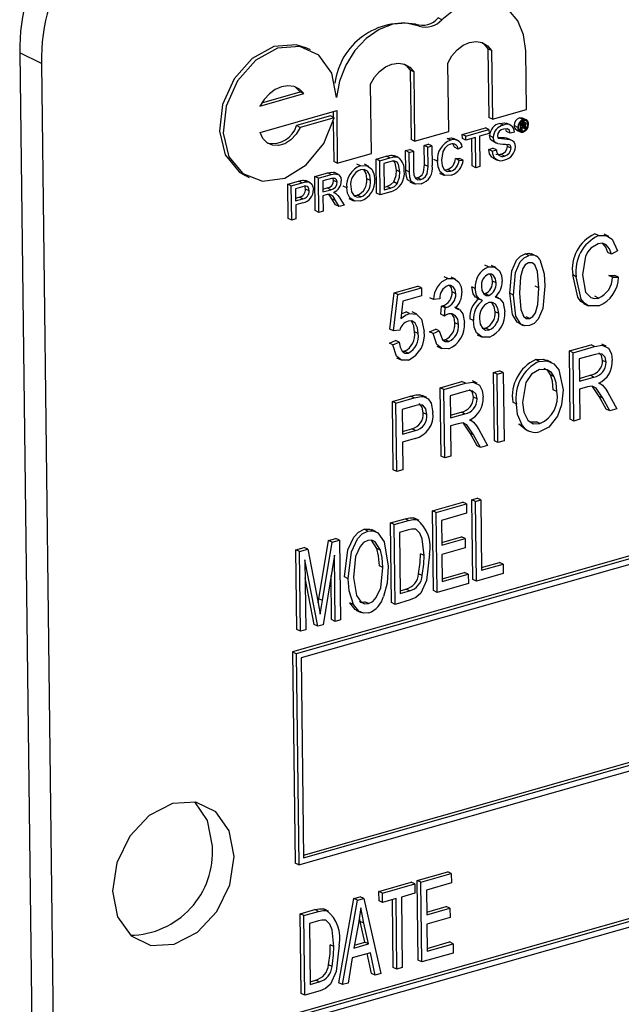
# Model space of a CAD drawing. Units: inches. Extents: x 16 to 336, y 16 to 252.
# Drawn here: x 221 to 221, y 189 to 190 of the extents above; entities that cross this region are included whole.
import ezdxf

# ---------------------------------------------------------------- set-up
doc = ezdxf.new("R2010")
doc.units = ezdxf.units.IN
doc.header["$LTSCALE"] = 32
doc.header["$MEASUREMENT"] = 0

msp = doc.modelspace()

# ---------------------------------------------------------------- linework, layer by layer
at = {"color": 7, "linetype": 'Continuous', "lineweight": 25}
for p, q in [((223.21051, 189.88969), (221.2067, 189.31857)), ((223.2135, 189.88825), (221.20969, 189.31712)), ((223.20955, 189.88246), (221.21375, 189.31362)), ((221.32981, 189.84033), (221.32682, 189.84177)), ((221.31119, 189.83511), (221.3082, 189.83655)), ((221.22153, 189.81539), (221.21854, 189.81683)), ((221.36786, 189.81627), (221.36856, 189.75975)), ((221.37085, 189.81483), (221.36786, 189.81627)), ((221.37085, 189.81483), (221.37154, 189.75831)), ((221.39962, 189.76631), (221.39903, 189.81469)), ((220.9996, 189.80425), (220.98173, 189.81287)), ((220.98173, 189.81287), (220.9961, 188.65055)), ((220.9996, 189.80425), (221.01397, 188.64192)), ((221.3037, 189.79867), (221.30441, 189.74147)), ((221.30669, 189.79722), (221.3037, 189.79867)), ((221.30669, 189.79722), (221.3074, 189.74002)), ((221.33548, 189.74803), (221.33478, 189.80455)), ((221.18135, 189.77177), (221.21289, 189.78076)), ((221.21588, 189.77932), (221.21289, 189.78076)), ((221.27171, 189.72985), (221.271, 189.78705)), ((221.17981, 189.76904), (221.21588, 189.77932)), ((221.18008, 189.74732), (221.24309, 189.76528)), ((221.24309, 189.76528), (221.24363, 189.72185)), ((221.37154, 189.75831), (221.39962, 189.76631)), ((221.23806, 189.76089), (221.20998, 189.75289)), ((221.24105, 189.75945), (221.21297, 189.75145)), ((221.24105, 189.75945), (221.23806, 189.76089)), ((221.24013, 189.76444), (221.24019, 189.75987)), ((221.37154, 189.75831), (221.36856, 189.75975)), ((221.39686, 189.75782), (221.39387, 189.75926)), ((221.39709, 189.75564), (221.39558, 189.75637)), ((221.39831, 189.75571), (221.39622, 189.75672)), ((221.39936, 189.75766), (221.39637, 189.7591)), ((221.21297, 189.75145), (221.20998, 189.75289)), ((221.24023, 189.75629), (221.24064, 189.72329)), ((221.3467, 189.7456), (221.36572, 189.75102)), ((221.34969, 189.74416), (221.3687, 189.74958)), ((221.3687, 189.74958), (221.36572, 189.75102)), ((221.3687, 189.74958), (221.36874, 189.74632)), ((221.38057, 189.75332), (221.37758, 189.75476)), ((221.38327, 189.74804), (221.38267, 189.75017)), ((221.38694, 189.75307), (221.3832, 189.75487)), ((221.39248, 189.75144), (221.38949, 189.75289)), ((221.39149, 189.74925), (221.39448, 189.7478)), ((221.39508, 189.74933), (221.39346, 189.75012)), ((221.39699, 189.74838), (221.394, 189.74982)), ((221.39501, 189.75505), (221.3945, 189.7553)), ((221.39501, 189.75505), (221.39709, 189.75564)), ((221.39508, 189.74933), (221.39501, 189.75505)), ((221.39583, 189.74955), (221.39508, 189.74933)), ((221.39709, 189.75464), (221.39578, 189.75427)), ((221.39578, 189.75427), (221.3958, 189.75265)), ((221.39706, 189.75301), (221.39578, 189.75363)), ((221.3958, 189.75265), (221.39706, 189.75301)), ((221.39713, 189.75204), (221.39581, 189.75166)), ((221.39581, 189.75166), (221.39583, 189.74955)), ((221.3983, 189.75025), (221.39581, 189.75145)), ((221.39785, 189.75338), (221.39591, 189.75431)), ((221.39821, 189.75097), (221.39642, 189.75183)), ((221.39814, 189.75414), (221.39709, 189.75464)), ((221.39817, 189.75159), (221.39721, 189.75205)), ((221.39821, 189.75097), (221.39817, 189.75159)), ((221.39926, 189.75052), (221.3983, 189.75025)), ((221.39851, 189.75305), (221.39834, 189.75313)), ((221.40072, 189.75381), (221.39886, 189.75471)), ((221.39892, 189.75199), (221.39893, 189.75134)), ((221.39915, 189.75065), (221.39926, 189.75052)), ((221.3074, 189.74002), (221.30441, 189.74147)), ((221.3074, 189.74002), (221.33548, 189.74803)), ((221.3372, 189.74096), (221.33421, 189.7424)), ((221.34313, 189.74058), (221.33939, 189.74238)), ((221.34674, 189.74234), (221.3467, 189.7456)), ((221.34969, 189.74416), (221.3467, 189.7456)), ((221.34973, 189.7409), (221.34674, 189.74234)), ((221.34973, 189.7409), (221.34969, 189.74416)), ((221.35752, 189.74312), (221.34973, 189.7409)), ((221.35484, 189.71961), (221.35456, 189.74228)), ((221.35783, 189.71817), (221.35752, 189.74312)), ((221.36874, 189.74632), (221.36095, 189.7441)), ((221.36095, 189.7441), (221.36126, 189.71915)), ((221.37222, 189.74319), (221.36924, 189.74463)), ((221.38317, 189.74257), (221.38462, 189.74201)), ((221.38616, 189.74112), (221.38317, 189.74257)), ((221.38626, 189.7466), (221.38327, 189.74804)), ((221.388, 189.74044), (221.38426, 189.74224)), ((221.38969, 189.74757), (221.38626, 189.7466)), ((221.29994, 189.73227), (221.30337, 189.73325)), ((221.30014, 189.71604), (221.29994, 189.73227)), ((221.30293, 189.73083), (221.29994, 189.73227)), ((221.30636, 189.73181), (221.30337, 189.73325)), ((221.31522, 189.73663), (221.31865, 189.7376)), ((221.31542, 189.72058), (221.31522, 189.73663)), ((221.31821, 189.73518), (221.31522, 189.73663)), ((221.31821, 189.73518), (221.32164, 189.73616)), ((221.31841, 189.71914), (221.31821, 189.73518)), ((221.32164, 189.73616), (221.31865, 189.7376)), ((221.32164, 189.73616), (221.32184, 189.71993)), ((221.34325, 189.7336), (221.34026, 189.73504)), ((221.34667, 189.73543), (221.34325, 189.7336)), ((221.36844, 189.73329), (221.37187, 189.73426)), ((221.37143, 189.73184), (221.36844, 189.73329)), ((221.37143, 189.73184), (221.37486, 189.73282)), ((221.37486, 189.73282), (221.37187, 189.73426)), ((221.37189, 189.73995), (221.37487, 189.73851)), ((221.38405, 189.73578), (221.38381, 189.73714)), ((221.38704, 189.73434), (221.38405, 189.73578)), ((221.24363, 189.72185), (221.27171, 189.72985)), ((221.27563, 189.72534), (221.28394, 189.72771)), ((221.27598, 189.69714), (221.27563, 189.72534)), ((221.27862, 189.7239), (221.27563, 189.72534)), ((221.27862, 189.7239), (221.28693, 189.72627)), ((221.27897, 189.69569), (221.27862, 189.7239)), ((221.28693, 189.72627), (221.28394, 189.72771)), ((221.29123, 189.72709), (221.28824, 189.72853)), ((221.29397, 189.72655), (221.29098, 189.72799)), ((221.30293, 189.73083), (221.30636, 189.73181)), ((221.30313, 189.7146), (221.30293, 189.73083)), ((221.30636, 189.73181), (221.30656, 189.71577)), ((221.32617, 189.72351), (221.32318, 189.72495)), ((221.341, 189.72566), (221.34444, 189.72571)), ((221.34399, 189.72422), (221.341, 189.72566)), ((221.34399, 189.72422), (221.34743, 189.72427)), ((221.34743, 189.72427), (221.34444, 189.72571)), ((221.37181, 189.72628), (221.37555, 189.72447)), ((221.38154, 189.72783), (221.37856, 189.72928)), ((221.21576, 189.15085), (223.2086, 189.71885)), ((221.21579, 189.14857), (223.21159, 189.71741)), ((221.24363, 189.72185), (221.24064, 189.72329)), ((221.26273, 189.71973), (221.25974, 189.72118)), ((221.26963, 189.7192), (221.2659, 189.72101)), ((221.28702, 189.72303), (221.28209, 189.72162)), ((221.28209, 189.72162), (221.28236, 189.69993)), ((221.29531, 189.71472), (221.29232, 189.71616)), ((221.30313, 189.7146), (221.30014, 189.71604)), ((221.31841, 189.71914), (221.31542, 189.72058)), ((221.33174, 189.71654), (221.33427, 189.71665)), ((221.33726, 189.71521), (221.33427, 189.71665)), ((221.35783, 189.71817), (221.35484, 189.71961)), ((221.36126, 189.71915), (221.35783, 189.71817)), ((221.1678, 189.71166), (221.17079, 189.71021)), ((221.21184, 189.14277), (223.21565, 189.7139)), ((221.21822, 189.70642), (221.21523, 189.70786)), ((221.22139, 189.70583), (221.21765, 189.70763)), ((221.22513, 189.71095), (221.23568, 189.71396)), ((221.22548, 189.68274), (221.22513, 189.71095)), ((221.22812, 189.70951), (221.22513, 189.71095)), ((221.22812, 189.70951), (221.23867, 189.71251)), ((221.22847, 189.6813), (221.22812, 189.70951)), ((221.23884, 189.7093), (221.23159, 189.70723)), ((221.23867, 189.71251), (221.23568, 189.71396)), ((221.2405, 189.70761), (221.24011, 189.70934)), ((221.24349, 189.70617), (221.2405, 189.70761)), ((221.24462, 189.71261), (221.24088, 189.71441)), ((221.271, 189.70756), (221.26801, 189.709)), ((221.30777, 189.70976), (221.30939, 189.70993)), ((221.31238, 189.70848), (221.30939, 189.70993)), ((221.32785, 189.71375), (221.33159, 189.71195)), ((221.20269, 189.70455), (221.21162, 189.7071)), ((221.20304, 189.67635), (221.20269, 189.70455)), ((221.20568, 189.70311), (221.20269, 189.70455)), ((221.20568, 189.70311), (221.21461, 189.70566)), ((221.20603, 189.6749), (221.20568, 189.70311)), ((221.21495, 189.70249), (221.20915, 189.70083)), ((221.20915, 189.70083), (221.20927, 189.69071)), ((221.21461, 189.70566), (221.21162, 189.7071)), ((221.22043, 189.69906), (221.21744, 189.70051)), ((221.23159, 189.70723), (221.2317, 189.69819)), ((221.23167, 189.70048), (221.23522, 189.70149)), ((221.2317, 189.69819), (221.23821, 189.70005)), ((221.23821, 189.70005), (221.23522, 189.70149)), ((221.25137, 189.70161), (221.24838, 189.70305)), ((221.28233, 189.70221), (221.28438, 189.7028)), ((221.28236, 189.69993), (221.28737, 189.70135)), ((221.28737, 189.70135), (221.28438, 189.7028)), ((221.29309, 189.70499), (221.2901, 189.70643)), ((221.30333, 189.70658), (221.30707, 189.70478)), ((221.20924, 189.69299), (221.21215, 189.69382)), ((221.20927, 189.69071), (221.21514, 189.69238)), ((221.21514, 189.69238), (221.21215, 189.69382)), ((221.23525, 189.69594), (221.23174, 189.69493)), ((221.23174, 189.69493), (221.2319, 189.68228)), ((221.24224, 189.68752), (221.23914, 189.69261)), ((221.24213, 189.69117), (221.23914, 189.69261)), ((221.24179, 189.69737), (221.24069, 189.6979)), ((221.24508, 189.69385), (221.24916, 189.6872)), ((221.25324, 189.69275), (221.25698, 189.69095)), ((221.25731, 189.69529), (221.26003, 189.69549)), ((221.26302, 189.69405), (221.26003, 189.69549)), ((221.27897, 189.69569), (221.27598, 189.69714)), ((221.28768, 189.69818), (221.27897, 189.69569)), ((221.21527, 189.68915), (221.20931, 189.68745)), ((221.20931, 189.68745), (221.20945, 189.67588)), ((221.24523, 189.68608), (221.24213, 189.69117)), ((221.24523, 189.68608), (221.24224, 189.68752)), ((221.24916, 189.6872), (221.24523, 189.68608)), ((221.20603, 189.6749), (221.20304, 189.67635)), ((221.20945, 189.67588), (221.20603, 189.6749)), ((221.22847, 189.6813), (221.22548, 189.68274)), ((221.2319, 189.68228), (221.22847, 189.6813)), ((221.45896, 189.66211), (221.45597, 189.66355)), ((221.4674, 189.66151), (221.46367, 189.66332)), ((221.40151, 189.64573), (221.39852, 189.64717)), ((221.4075, 189.64529), (221.40377, 189.64709)), ((221.46964, 189.64677), (221.46665, 189.64821)), ((221.47468, 189.64968), (221.46964, 189.64677)), ((221.36825, 189.63625), (221.36526, 189.63769)), ((221.37437, 189.6358), (221.37064, 189.63761)), ((221.3347, 189.62669), (221.33171, 189.62813)), ((221.34113, 189.62614), (221.3374, 189.62794)), ((221.44072, 189.62825), (221.43773, 189.62969)), ((221.46752, 189.62934), (221.47259, 189.62932)), ((221.47051, 189.6279), (221.46752, 189.62934)), ((221.47051, 189.6279), (221.47558, 189.62788)), ((221.47558, 189.62788), (221.47259, 189.62932)), ((221.29044, 189.6149), (221.31002, 189.62048)), ((221.29343, 189.61346), (221.31301, 189.61904)), ((221.31301, 189.61904), (221.31002, 189.62048)), ((221.31301, 189.61904), (221.31309, 189.61244)), ((221.35743, 189.61853), (221.35444, 189.61997)), ((221.37448, 189.62317), (221.37149, 189.62462)), ((221.40973, 189.61903), (221.40674, 189.62048)), ((221.28701, 189.58491), (221.29044, 189.6149)), ((221.29, 189.58347), (221.29343, 189.61346)), ((221.29343, 189.61346), (221.29044, 189.6149)), ((221.31309, 189.61244), (221.29774, 189.60807)), ((221.32297, 189.60938), (221.31998, 189.61082)), ((221.34129, 189.61416), (221.3383, 189.61561)), ((221.35847, 189.61082), (221.36221, 189.60901)), ((221.36423, 189.61424), (221.36563, 189.61427)), ((221.36862, 189.61283), (221.36563, 189.61427)), ((221.3767, 189.61061), (221.37408, 189.61188)), ((221.38889, 189.61307), (221.3859, 189.61451)), ((221.45898, 189.61065), (221.45599, 189.61209)), ((221.29774, 189.60807), (221.29609, 189.59362)), ((221.32803, 189.61009), (221.32297, 189.60938)), ((221.32903, 189.59718), (221.32957, 189.604)), ((221.32957, 189.604), (221.33034, 189.60413)), ((221.33256, 189.60255), (221.32957, 189.604)), ((221.33332, 189.60269), (221.33034, 189.60413)), ((221.33201, 189.59573), (221.33256, 189.60255)), ((221.33256, 189.60255), (221.33332, 189.60269)), ((221.34414, 189.60137), (221.3404, 189.60317)), ((221.44672, 189.60606), (221.45046, 189.60425)), ((221.30327, 189.59788), (221.30028, 189.59932)), ((221.30919, 189.59733), (221.30545, 189.59913)), ((221.33201, 189.59573), (221.32903, 189.59718)), ((221.37669, 189.59774), (221.37371, 189.59918)), ((221.40224, 189.59374), (221.39925, 189.59518)), ((223.21419, 189.59147), (221.21038, 189.02034)), ((223.21718, 189.59003), (221.21337, 189.0189)), ((221.34351, 189.58884), (221.34052, 189.59029)), ((221.35585, 189.59201), (221.35286, 189.59345)), ((221.39319, 189.5898), (221.39693, 189.58799)), ((223.21323, 189.58423), (221.21744, 189.01539)), ((221.29, 189.58347), (221.28701, 189.58491)), ((221.29506, 189.58408), (221.29, 189.58347)), ((221.3103, 189.58134), (221.30731, 189.58279)), ((221.3197, 189.5828), (221.32474, 189.58497)), ((221.32269, 189.58136), (221.3197, 189.5828)), ((221.32269, 189.58136), (221.32773, 189.58353)), ((221.32773, 189.58353), (221.32474, 189.58497)), ((221.35891, 189.58034), (221.36264, 189.57854)), ((221.36353, 189.58563), (221.36598, 189.5857)), ((221.36897, 189.58426), (221.36598, 189.5857)), ((221.28652, 189.57334), (221.29156, 189.57552)), ((221.28951, 189.5719), (221.28652, 189.57334)), ((221.28951, 189.5719), (221.29455, 189.57407)), ((221.29455, 189.57407), (221.29156, 189.57552)), ((221.32575, 189.5708), (221.32949, 189.56899)), ((221.3305, 189.5761), (221.3325, 189.57616)), ((221.33549, 189.57471), (221.3325, 189.57616)), ((221.43499, 189.56696), (221.45286, 189.57205)), ((221.43798, 189.56552), (221.45584, 189.57061)), ((221.45584, 189.57061), (221.45286, 189.57205)), ((221.46537, 189.57085), (221.46163, 189.57265)), ((221.29725, 189.56666), (221.29914, 189.56665)), ((221.30212, 189.5652), (221.29914, 189.56665)), ((221.43569, 189.51055), (221.43499, 189.56696)), ((221.43798, 189.56552), (221.43499, 189.56696)), ((221.43868, 189.50911), (221.43798, 189.56552)), ((221.45628, 189.56412), (221.44312, 189.56037)), ((221.29241, 189.56133), (221.29615, 189.55953)), ((221.41019, 189.55834), (221.4072, 189.55978)), ((221.42026, 189.55752), (221.41653, 189.55932)), ((221.44312, 189.56037), (221.44334, 189.54205)), ((221.46533, 189.55768), (221.46234, 189.55912)), ((221.37242, 189.54913), (221.37748, 189.55057)), ((221.37312, 189.49272), (221.37242, 189.54913)), ((221.37541, 189.54769), (221.37242, 189.54913)), ((221.37541, 189.54769), (221.38046, 189.54913)), ((221.37611, 189.49127), (221.37541, 189.54769)), ((221.38046, 189.54913), (221.37748, 189.55057)), ((221.38046, 189.54913), (221.38116, 189.49271)), ((221.42246, 189.5457), (221.41947, 189.54714)), ((221.44332, 189.54434), (221.45221, 189.54687)), ((221.44334, 189.54205), (221.4552, 189.54543)), ((221.4552, 189.54543), (221.45221, 189.54687)), ((221.32851, 189.53661), (221.34637, 189.5417)), ((221.3315, 189.53517), (221.34936, 189.54026)), ((221.34936, 189.54026), (221.34637, 189.5417)), ((221.35888, 189.54049), (221.35514, 189.5423)), ((221.44987, 189.53729), (221.44343, 189.53546)), ((221.45955, 189.52946), (221.45405, 189.5377)), ((221.46073, 189.53972), (221.45932, 189.5404)), ((221.28901, 189.52535), (221.30399, 189.52962)), ((221.30698, 189.52818), (221.30399, 189.52962)), ((221.3118, 189.53076), (221.31384, 189.52982)), ((221.31479, 189.52932), (221.3118, 189.53076)), ((221.31733, 189.52848), (221.3136, 189.53028)), ((221.3292, 189.4802), (221.32851, 189.53661)), ((221.3315, 189.53517), (221.32851, 189.53661)), ((221.33219, 189.47876), (221.3315, 189.53517)), ((221.34979, 189.53377), (221.33663, 189.53002)), ((221.33663, 189.53002), (221.33686, 189.5117)), ((221.42473, 189.53355), (221.42174, 189.53499)), ((221.44343, 189.53546), (221.44373, 189.51055)), ((221.46531, 189.51899), (221.45955, 189.52946)), ((221.46254, 189.52802), (221.45955, 189.52946)), ((221.46674, 189.53258), (221.47405, 189.51919)), ((221.28971, 189.46894), (221.28901, 189.52535)), ((221.292, 189.52391), (221.28901, 189.52535)), ((221.292, 189.52391), (221.30698, 189.52818)), ((221.2927, 189.4675), (221.292, 189.52391)), ((221.30761, 189.52175), (221.29713, 189.51876)), ((221.35884, 189.52733), (221.35585, 189.52877)), ((221.39127, 189.52315), (221.38828, 189.5246)), ((221.4683, 189.51755), (221.46254, 189.52802)), ((221.29713, 189.51876), (221.29739, 189.49824)), ((221.31747, 189.51446), (221.31448, 189.5159)), ((221.33683, 189.51399), (221.34572, 189.51652)), ((221.33686, 189.5117), (221.34871, 189.51508)), ((221.34871, 189.51508), (221.34572, 189.51652)), ((221.4683, 189.51755), (221.46531, 189.51899)), ((221.47405, 189.51919), (221.4683, 189.51755)), ((221.34338, 189.50694), (221.33694, 189.50511)), ((221.33694, 189.50511), (221.33725, 189.4802)), ((221.35306, 189.49911), (221.34757, 189.50735)), ((221.35424, 189.50937), (221.35284, 189.51004)), ((221.39855, 189.50242), (221.39344, 189.50665)), ((221.39643, 189.50521), (221.39344, 189.50665)), ((221.40289, 189.50836), (221.40777, 189.50847)), ((221.41076, 189.50703), (221.40777, 189.50847)), ((221.43868, 189.50911), (221.43569, 189.51055)), ((221.44373, 189.51055), (221.43868, 189.50911)), ((221.29736, 189.50053), (221.30498, 189.5027)), ((221.29739, 189.49824), (221.30797, 189.50126)), ((221.30797, 189.50126), (221.30498, 189.5027)), ((221.35883, 189.48864), (221.35306, 189.49911)), ((221.35605, 189.49766), (221.35306, 189.49911)), ((221.36182, 189.4872), (221.35605, 189.49766)), ((221.36025, 189.50223), (221.36756, 189.48884)), ((221.39812, 189.50252), (221.40186, 189.50072)), ((221.30773, 189.49458), (221.29747, 189.49165)), ((221.29747, 189.49165), (221.29775, 189.46894)), ((221.36182, 189.4872), (221.35883, 189.48864)), ((221.36756, 189.48884), (221.36182, 189.4872)), ((221.37611, 189.49127), (221.37312, 189.49272)), ((221.38116, 189.49271), (221.37611, 189.49127)), ((221.33219, 189.47876), (221.3292, 189.4802)), ((221.33725, 189.4802), (221.33219, 189.47876)), ((221.2927, 189.4675), (221.28971, 189.46894)), ((221.29775, 189.46894), (221.2927, 189.4675)), ((221.32208, 189.43498), (221.34713, 189.44212)), ((221.32507, 189.43354), (221.35012, 189.44068)), ((221.35012, 189.44068), (221.34713, 189.44212)), ((221.35012, 189.44068), (221.35021, 189.43299)), ((221.3545, 189.44422), (221.35892, 189.44548)), ((221.35531, 189.37841), (221.3545, 189.44422)), ((221.35749, 189.44278), (221.3545, 189.44422)), ((221.35749, 189.44278), (221.36191, 189.44404)), ((221.3583, 189.37696), (221.35749, 189.44278)), ((221.36191, 189.44404), (221.35892, 189.44548)), ((221.36191, 189.44404), (221.36263, 189.38592)), ((221.32289, 189.36917), (221.32208, 189.43498)), ((221.32507, 189.43354), (221.32208, 189.43498)), ((221.32588, 189.36772), (221.32507, 189.43354)), ((221.35021, 189.43299), (221.32958, 189.42711)), ((221.28745, 189.42511), (221.29945, 189.42853)), ((221.28826, 189.3593), (221.28745, 189.42511)), ((221.29044, 189.42367), (221.28745, 189.42511)), ((221.29044, 189.42367), (221.30243, 189.42709)), ((221.29125, 189.35785), (221.29044, 189.42367)), ((221.30243, 189.42709), (221.29945, 189.42853)), ((221.30922, 189.4278), (221.30623, 189.42924)), ((221.31113, 189.42706), (221.3074, 189.42886)), ((221.32958, 189.42711), (221.32984, 189.40659)), ((221.26873, 189.41834), (221.26574, 189.41978)), ((221.27564, 189.41769), (221.2719, 189.41949)), ((221.30243, 189.41937), (221.29495, 189.41724)), ((221.29495, 189.41724), (221.29558, 189.36681)), ((221.22838, 189.36232), (221.23629, 189.41053)), ((221.23137, 189.36088), (221.23928, 189.40909)), ((221.23629, 189.41053), (221.24251, 189.4123)), ((221.23928, 189.40909), (221.23629, 189.41053)), ((221.23928, 189.40909), (221.2455, 189.41086)), ((221.2455, 189.41086), (221.24251, 189.4123)), ((221.2455, 189.41086), (221.24631, 189.34504)), ((221.27629, 189.40397), (221.27194, 189.4108)), ((221.32981, 189.40888), (221.346, 189.41349)), ((221.32984, 189.40659), (221.34899, 189.41205)), ((221.34899, 189.41205), (221.346, 189.41349)), ((221.34899, 189.41205), (221.34909, 189.40436)), ((221.20935, 189.40285), (221.21621, 189.40481)), ((221.21016, 189.33704), (221.20935, 189.40285)), ((221.21234, 189.40141), (221.20935, 189.40285)), ((221.21234, 189.40141), (221.2192, 189.40337)), ((221.21315, 189.33559), (221.21234, 189.40141)), ((221.2192, 189.40337), (221.21621, 189.40481)), ((221.2192, 189.40337), (221.22787, 189.35908)), ((221.27927, 189.40253), (221.27629, 189.40397)), ((221.31515, 189.39815), (221.31216, 189.39959)), ((221.34909, 189.40436), (221.32993, 189.3989)), ((221.32993, 189.3989), (221.33021, 189.37668)), ((221.22754, 189.3397), (221.21686, 189.39466)), ((221.21686, 189.39466), (221.21757, 189.33685)), ((221.24121, 189.39849), (221.23183, 189.34092)), ((221.24189, 189.34378), (221.24121, 189.39849)), ((221.3626, 189.3882), (221.37732, 189.3924)), ((221.36263, 189.38592), (221.38031, 189.39096)), ((221.38031, 189.39096), (221.37732, 189.3924)), ((221.38031, 189.39096), (221.3804, 189.38326)), ((221.28127, 189.38817), (221.27828, 189.38961)), ((221.31366, 189.38158), (221.31067, 189.38303)), ((221.33018, 189.37896), (221.34858, 189.38421)), ((221.33021, 189.37668), (221.35157, 189.38277)), ((221.35157, 189.38277), (221.34858, 189.38421)), ((221.35157, 189.38277), (221.35167, 189.37507)), ((221.3804, 189.38326), (221.3583, 189.37696)), ((221.22455, 189.34114), (221.21704, 189.37978)), ((221.2389, 189.34523), (221.23845, 189.38155)), ((221.25254, 189.37897), (221.24955, 189.38042)), ((221.35167, 189.37507), (221.32588, 189.36772)), ((221.3583, 189.37696), (221.35531, 189.37841)), ((221.29555, 189.36909), (221.30018, 189.37041)), ((221.29558, 189.36681), (221.30316, 189.36897)), ((221.30316, 189.36897), (221.30018, 189.37041)), ((221.32588, 189.36772), (221.32289, 189.36917)), ((221.22786, 189.35911), (221.22838, 189.36232)), ((221.22787, 189.35908), (221.22961, 189.34979)), ((221.23137, 189.36088), (221.22838, 189.36232)), ((221.25706, 189.35761), (221.25407, 189.35905)), ((221.2694, 189.35849), (221.26641, 189.35993)), ((221.29125, 189.35785), (221.28826, 189.3593)), ((221.3038, 189.36143), (221.29125, 189.35785)), ((221.25957, 189.35285), (221.26331, 189.35105)), ((221.24189, 189.34378), (221.2389, 189.34523)), ((221.24631, 189.34504), (221.24189, 189.34378)), ((221.21315, 189.33559), (221.21016, 189.33704)), ((221.21757, 189.33685), (221.21315, 189.33559)), ((221.22754, 189.3397), (221.22455, 189.34114)), ((221.23183, 189.34092), (221.22754, 189.3397)), ((221.2067, 189.31857), (221.20885, 189.14422)), ((221.20969, 189.31712), (221.2067, 189.31857)), ((221.20969, 189.31712), (221.21184, 189.14277)), ((221.21375, 189.31362), (221.21579, 189.14857)), ((221.21184, 189.14277), (221.20885, 189.14422)), ((221.30958, 189.12998), (221.33463, 189.13712)), ((221.31257, 189.12853), (221.33762, 189.13567)), ((221.33762, 189.13567), (221.33463, 189.13712)), ((221.33762, 189.13567), (221.33772, 189.12798)), ((221.2779, 189.12095), (221.30443, 189.12851)), ((221.28089, 189.1195), (221.30741, 189.12706)), ((221.30741, 189.12706), (221.30443, 189.12851)), ((221.30741, 189.12706), (221.30751, 189.11937)), ((221.3104, 189.06416), (221.30958, 189.12998)), ((221.31257, 189.12853), (221.30958, 189.12998)), ((221.31339, 189.06272), (221.31257, 189.12853)), ((221.33772, 189.12798), (221.31709, 189.1221)), ((221.24482, 189.04547), (221.25727, 189.11507)), ((221.25727, 189.11507), (221.26243, 189.11654)), ((221.26026, 189.11362), (221.25727, 189.11507)), ((221.26026, 189.11362), (221.26542, 189.11509)), ((221.26542, 189.11509), (221.26243, 189.11654)), ((221.26542, 189.11509), (221.27949, 189.05306)), ((221.278, 189.11325), (221.2779, 189.12095)), ((221.28089, 189.1195), (221.2779, 189.12095)), ((221.28099, 189.11181), (221.28089, 189.1195)), ((221.29204, 189.11496), (221.28099, 189.11181)), ((221.29276, 189.05684), (221.29204, 189.11496)), ((221.30751, 189.11937), (221.29646, 189.11622)), ((221.29646, 189.11622), (221.29718, 189.0581)), ((221.31709, 189.1221), (221.31734, 189.10159)), ((221.23483, 189.10516), (221.23184, 189.1066)), ((221.24781, 189.04403), (221.26026, 189.11362)), ((221.28099, 189.11181), (221.278, 189.11325)), ((221.28977, 189.05828), (221.28908, 189.11412)), ((221.31731, 189.10387), (221.33351, 189.10849)), ((221.31734, 189.10159), (221.3365, 189.10705)), ((221.3365, 189.10705), (221.33351, 189.10849)), ((221.3365, 189.10705), (221.33659, 189.09935)), ((221.21306, 189.10247), (221.22506, 189.10588)), ((221.21388, 189.03665), (221.21306, 189.10247)), ((221.21605, 189.10102), (221.21306, 189.10247)), ((221.21605, 189.10102), (221.22805, 189.10444)), ((221.21687, 189.03521), (221.21605, 189.10102)), ((221.22805, 189.10444), (221.22506, 189.10588)), ((221.23675, 189.10441), (221.23301, 189.10622)), ((221.26253, 189.09611), (221.26187, 189.09918)), ((221.33659, 189.09935), (221.31744, 189.09389)), ((221.22804, 189.09672), (221.22057, 189.09459)), ((221.22057, 189.09459), (221.22119, 189.04416)), ((221.2611, 189.09448), (221.25732, 189.07419)), ((221.26632, 189.07905), (221.26253, 189.09611)), ((221.26552, 189.09467), (221.26253, 189.09611)), ((221.26931, 189.0776), (221.26552, 189.09467)), ((221.31744, 189.09389), (221.31771, 189.07167)), ((221.24077, 189.0755), (221.23778, 189.07694)), ((221.25732, 189.07419), (221.26931, 189.0776)), ((221.25777, 189.07661), (221.26632, 189.07905)), ((221.26931, 189.0776), (221.26632, 189.07905)), ((221.31768, 189.07396), (221.33609, 189.0792)), ((221.31771, 189.07167), (221.33908, 189.07776)), ((221.33908, 189.07776), (221.33609, 189.0792)), ((221.33908, 189.07776), (221.33917, 189.07007)), ((221.25595, 189.06608), (221.25245, 189.04535)), ((221.27087, 189.07033), (221.25595, 189.06608)), ((221.27186, 189.05318), (221.26834, 189.06961)), ((221.27485, 189.05174), (221.27087, 189.07033)), ((221.33917, 189.07007), (221.31339, 189.06272)), ((221.23927, 189.05894), (221.23629, 189.06038)), ((221.29276, 189.05684), (221.28977, 189.05828)), ((221.29718, 189.0581), (221.29276, 189.05684)), ((221.31339, 189.06272), (221.3104, 189.06416)), ((221.27485, 189.05174), (221.27186, 189.05318)), ((221.27949, 189.05306), (221.27485, 189.05174)), ((221.22116, 189.04645), (221.22579, 189.04776)), ((221.22119, 189.04416), (221.22878, 189.04632)), ((221.22878, 189.04632), (221.22579, 189.04776)), ((221.24781, 189.04403), (221.24482, 189.04547)), ((221.25245, 189.04535), (221.24781, 189.04403)), ((221.21687, 189.03521), (221.21388, 189.03665)), ((221.22942, 189.03878), (221.21687, 189.03521))]:
    msp.add_line(p, q, dxfattribs=at)
at = {"color": 7, "linetype": 'Continuous', "lineweight": 25, "flags": 128}
for points in [[(221.39903, 189.81469), (221.39729, 189.82796), (221.39253, 189.83943), (221.38509, 189.84829), (221.37548, 189.85393), (221.36435, 189.85597), (221.35249, 189.85426), (221.3407, 189.84893), (221.32981, 189.84033)], [(221.31119, 189.83511), (221.30074, 189.83754), (221.2895, 189.83657), (221.27817, 189.83226), (221.26747, 189.82488), (221.25807, 189.81489), (221.25056, 189.80293), (221.24542, 189.78973), (221.24296, 189.77614)], [(221.33478, 189.80455), (221.33805, 189.81045), (221.34232, 189.81547), (221.3473, 189.81928), (221.35266, 189.82163), (221.35804, 189.82234), (221.36308, 189.82139), (221.36745, 189.81883), (221.37085, 189.81483)], [(221.36279, 189.8215), (221.36446, 189.82027), (221.36786, 189.81627)], [(221.21854, 189.81683), (221.20966, 189.81965), (221.19135, 189.81819), (221.17333, 189.80826), (221.15843, 189.79143), (221.14897, 189.77032), (221.14646, 189.74826), (221.15127, 189.72871), (221.16267, 189.71474), (221.1678, 189.71166)], [(221.24296, 189.77614), (221.23902, 189.79618), (221.22836, 189.81098), (221.21264, 189.81821), (221.19434, 189.81675), (221.17632, 189.80682), (221.16142, 189.78998), (221.15196, 189.76888), (221.14945, 189.74682), (221.15426, 189.72727), (221.16565, 189.7133), (221.18183, 189.70709), (221.20026, 189.70964), (221.21805, 189.72052), (221.23239, 189.73804), (221.24105, 189.75945)], [(221.271, 189.78705), (221.27428, 189.79281), (221.27852, 189.79771), (221.28343, 189.80142), (221.2887, 189.80371), (221.29399, 189.80443), (221.29896, 189.80353), (221.30329, 189.80108), (221.30669, 189.79722)], [(221.29882, 189.80358), (221.3003, 189.80252), (221.3037, 189.79867)], [(221.21588, 189.77932), (221.2123, 189.78286), (221.20791, 189.78506), (221.20295, 189.7858), (221.19771, 189.78504), (221.19249, 189.78282), (221.18759, 189.77927), (221.18328, 189.77458), (221.17981, 189.76904)], [(221.21289, 189.78076), (221.20931, 189.7843), (221.20845, 189.78488)], [(221.39387, 189.75926), (221.39576, 189.75932), (221.39631, 189.75899)], [(221.39755, 189.75608), (221.39734, 189.757), (221.39725, 189.75711)], [(221.21297, 189.75145), (221.20971, 189.74581), (221.20541, 189.74119), (221.20043, 189.73797), (221.1952, 189.73642), (221.19015, 189.73668), (221.18571, 189.73872), (221.18226, 189.74237), (221.18008, 189.74732)], [(221.37758, 189.75476), (221.38116, 189.75524), (221.3835, 189.75449)], [(221.38626, 189.7466), (221.38563, 189.74886), (221.38409, 189.75022), (221.38075, 189.75011)], [(221.39706, 189.75301), (221.39751, 189.75317), (221.39785, 189.75338)], [(221.39709, 189.75564), (221.39781, 189.75579), (221.39846, 189.75562), (221.39878, 189.75516), (221.39889, 189.75455)], [(221.39814, 189.75414), (221.39806, 189.75452), (221.39795, 189.75466), (221.3978, 189.75473), (221.39709, 189.75464)], [(221.39817, 189.75159), (221.39809, 189.75197), (221.39799, 189.7521), (221.39783, 189.75216), (221.39713, 189.75204)], [(221.3983, 189.75025), (221.39823, 189.75065), (221.39821, 189.75097)], [(221.39881, 189.75377), (221.39856, 189.75338), (221.39832, 189.75312)], [(221.39832, 189.75312), (221.39864, 189.75297), (221.39885, 189.75266), (221.39892, 189.75199)], [(221.39889, 189.75455), (221.39887, 189.75411), (221.39881, 189.75377)], [(221.39893, 189.75134), (221.399, 189.75091), (221.39915, 189.75065)], [(221.33421, 189.7424), (221.33772, 189.74278), (221.33968, 189.74201)], [(221.37191, 189.74001), (221.3713, 189.74029), (221.37004, 189.74157), (221.36924, 189.74463)], [(221.37589, 189.73812), (221.37429, 189.73884), (221.37303, 189.74013), (221.37222, 189.74319)], [(221.37565, 189.74443), (221.37594, 189.743), (221.37655, 189.74219)], [(221.33707, 189.73766), (221.33455, 189.73651), (221.33234, 189.73444), (221.33077, 189.73167), (221.3296, 189.7245)], [(221.34026, 189.73504), (221.33929, 189.73733), (221.33872, 189.73789)], [(221.37232, 189.7264), (221.37092, 189.72695), (221.36911, 189.72969), (221.36844, 189.73329)], [(221.38704, 189.73434), (221.3868, 189.7357), (221.38609, 189.7367), (221.3844, 189.73741)], [(221.28394, 189.72771), (221.28636, 189.72831), (221.28824, 189.72853)], [(221.28693, 189.72627), (221.28935, 189.72686), (221.29123, 189.72709)], [(221.28824, 189.72853), (221.29035, 189.72825), (221.29096, 189.72794)], [(221.29232, 189.71616), (221.29121, 189.72233), (221.2899, 189.72408)], [(221.29123, 189.72709), (221.29333, 189.72681), (221.29479, 189.72608)], [(221.3296, 189.7245), (221.33008, 189.72011), (221.33177, 189.71648), (221.33425, 189.71508), (221.33726, 189.71521)], [(221.3744, 189.72946), (221.3744, 189.72945), (221.37639, 189.72898), (221.37856, 189.72928)], [(221.26273, 189.71973), (221.26793, 189.71989), (221.27203, 189.71708), (221.27384, 189.71318), (221.27443, 189.70851)], [(221.271, 189.70756), (221.27041, 189.71195), (221.26843, 189.71538), (221.26584, 189.71668), (221.26279, 189.71649)], [(221.26801, 189.709), (221.26742, 189.71339), (221.26553, 189.71666)], [(221.29104, 189.72359), (221.28881, 189.72347), (221.28702, 189.72303)], [(221.2901, 189.70643), (221.29204, 189.71183), (221.29232, 189.71616)], [(221.29531, 189.71472), (221.2942, 189.72089), (221.29289, 189.72264), (221.29104, 189.72359)], [(221.30392, 189.70677), (221.30163, 189.70828), (221.30045, 189.71193), (221.30014, 189.71604)], [(221.30656, 189.71577), (221.30679, 189.71223), (221.30797, 189.70926), (221.30998, 189.70825), (221.31238, 189.70848)], [(221.30939, 189.70993), (221.31152, 189.71077), (221.31348, 189.71229), (221.31476, 189.7146), (221.31542, 189.72058)], [(221.31238, 189.70848), (221.31451, 189.70933), (221.31647, 189.71085), (221.31774, 189.71316), (221.31841, 189.71914)], [(221.33762, 189.71205), (221.33236, 189.71171), (221.32838, 189.71473), (221.32674, 189.7188), (221.32617, 189.72351)], [(221.21162, 189.7071), (221.21365, 189.70761), (221.21523, 189.70786)], [(221.21523, 189.70786), (221.21777, 189.70757), (221.21798, 189.70739)], [(221.23568, 189.71396), (221.23903, 189.71459), (221.24116, 189.71397)], [(221.23867, 189.71251), (221.24202, 189.71315), (221.245, 189.71228), (221.24642, 189.7101), (221.24692, 189.70723)], [(221.24349, 189.70617), (221.24304, 189.70818), (221.24174, 189.7094), (221.23884, 189.7093)], [(221.29309, 189.70499), (221.29503, 189.71039), (221.29531, 189.71472)], [(221.3127, 189.70494), (221.30816, 189.70451), (221.30462, 189.70684), (221.30344, 189.71049), (221.30313, 189.7146)], [(221.21461, 189.70566), (221.21663, 189.70617), (221.21822, 189.70642)], [(221.21776, 189.70304), (221.21619, 189.70281), (221.21495, 189.70249)], [(221.21744, 189.70051), (221.21724, 189.70212), (221.21686, 189.70291)], [(221.22043, 189.69906), (221.22022, 189.70068), (221.21959, 189.70202), (221.21878, 189.70274), (221.21776, 189.70304)], [(221.21822, 189.70642), (221.22076, 189.70612), (221.22268, 189.7045), (221.22356, 189.7025), (221.22386, 189.70015)], [(221.26307, 189.6908), (221.25797, 189.69063), (221.2539, 189.69331), (221.25203, 189.69706), (221.25137, 189.70161)], [(221.2548, 189.70254), (221.25541, 189.69826), (221.25748, 189.69504), (221.26003, 189.69383), (221.26302, 189.69405)], [(221.28438, 189.7028), (221.28779, 189.70421), (221.2901, 189.70643)], [(221.28737, 189.70135), (221.29078, 189.70277), (221.29309, 189.70499)], [(221.23695, 189.69629), (221.236, 189.69613), (221.23525, 189.69594)], [(221.23914, 189.69261), (221.23771, 189.69483), (221.2367, 189.69618)], [(221.24056, 189.69781), (221.24167, 189.69743), (221.24247, 189.69696)], [(221.24247, 189.69696), (221.24405, 189.69536), (221.24508, 189.69385)], [(221.45896, 189.66211), (221.46527, 189.66234), (221.47037, 189.65916), (221.47468, 189.64968)], [(221.45883, 189.65545), (221.45259, 189.65183), (221.4501, 189.64873), (221.44827, 189.64511), (221.44577, 189.62969)], [(221.46964, 189.64677), (221.46804, 189.6512), (221.46533, 189.65458), (221.4623, 189.6558), (221.45883, 189.65545)], [(221.46665, 189.64821), (221.46505, 189.65264), (221.46263, 189.65566)], [(221.3859, 189.61451), (221.38765, 189.63303), (221.39145, 189.64193), (221.39469, 189.6453), (221.39852, 189.64717)], [(221.38889, 189.61307), (221.39064, 189.63159), (221.39443, 189.64048), (221.39768, 189.64386), (221.40151, 189.64573)], [(221.39852, 189.64717), (221.40151, 189.64757), (221.40413, 189.64688)], [(221.36825, 189.63625), (221.37336, 189.63625), (221.37724, 189.63316), (221.37898, 189.62925), (221.37953, 189.6246)], [(221.40137, 189.63981), (221.39863, 189.63807), (221.39663, 189.63509), (221.39463, 189.62824), (221.39394, 189.61453)], [(221.40973, 189.61903), (221.40868, 189.63242), (221.4064, 189.63807), (221.40421, 189.63976), (221.40137, 189.63981)], [(221.41053, 189.64233), (221.41412, 189.63072), (221.41478, 189.62045)], [(221.3347, 189.62669), (221.33985, 189.6267), (221.34385, 189.62374), (221.34573, 189.61992), (221.34635, 189.61527)], [(221.37448, 189.62317), (221.37402, 189.62654), (221.37252, 189.62919), (221.37065, 189.63041), (221.36834, 189.6304)], [(221.37149, 189.62462), (221.37103, 189.62798), (221.36966, 189.6304)], [(221.44716, 189.60599), (221.4444, 189.6078), (221.44183, 189.61122), (221.43773, 189.62969)], [(221.45922, 189.6041), (221.4508, 189.60412), (221.44739, 189.60636), (221.44482, 189.60978), (221.44072, 189.62825)], [(221.44577, 189.62969), (221.44837, 189.61547), (221.45271, 189.61095), (221.45571, 189.61022), (221.45898, 189.61065)], [(221.34129, 189.61416), (221.3408, 189.61748), (221.33919, 189.61999), (221.33723, 189.621), (221.33491, 189.62087)], [(221.3383, 189.61561), (221.33781, 189.61892), (221.3365, 189.62096)], [(221.35893, 189.6108), (221.35758, 189.61144), (221.35554, 189.61411), (221.35444, 189.61997)], [(221.36348, 189.60861), (221.36057, 189.60999), (221.35853, 189.61267), (221.35743, 189.61853)], [(221.36248, 189.62013), (221.36291, 189.61671), (221.36437, 189.61398), (221.36627, 189.61277), (221.36862, 189.61283)], [(221.41478, 189.62045), (221.41302, 189.60195), (221.40923, 189.59306), (221.40599, 189.5897), (221.40216, 189.58784)], [(221.40224, 189.59374), (221.40499, 189.59547), (221.407, 189.59845), (221.40904, 189.6053), (221.40973, 189.61903)], [(221.37382, 189.61156), (221.37762, 189.61), (221.38029, 189.60665), (221.38175, 189.59919)], [(221.39366, 189.58982), (221.39207, 189.59058), (221.38796, 189.5971), (221.3859, 189.61451)], [(221.40216, 189.58784), (221.39834, 189.58759), (221.39506, 189.58913), (221.39095, 189.59566), (221.38889, 189.61307)], [(221.39394, 189.61453), (221.39498, 189.60118), (221.39725, 189.59553), (221.39942, 189.59381), (221.40224, 189.59374)], [(221.34102, 189.60221), (221.34476, 189.60093), (221.34719, 189.59756), (221.34856, 189.59035)], [(221.37669, 189.59774), (221.37608, 189.60212), (221.37408, 189.60553), (221.37159, 189.60702), (221.36856, 189.60693)], [(221.37371, 189.59918), (221.37309, 189.60356), (221.37109, 189.60698)], [(221.29609, 189.59362), (221.29998, 189.59651), (221.30327, 189.59788)], [(221.29655, 189.59762), (221.29699, 189.59796), (221.30028, 189.59932)], [(221.30327, 189.59788), (221.30903, 189.5974), (221.31313, 189.59328), (221.31535, 189.5831)], [(221.33549, 189.59751), (221.33352, 189.59665), (221.33201, 189.59573)], [(221.34351, 189.58884), (221.34289, 189.59308), (221.3409, 189.59633), (221.33844, 189.59766), (221.33549, 189.59751)], [(221.34052, 189.59029), (221.3399, 189.59452), (221.33799, 189.59764)], [(221.3103, 189.58134), (221.30976, 189.58613), (221.30782, 189.59001), (221.3052, 189.59171), (221.30193, 189.59162)], [(221.30731, 189.58279), (221.30677, 189.58757), (221.30483, 189.59146)], [(221.36904, 189.5784), (221.36306, 189.57839), (221.3585, 189.58197), (221.35649, 189.58656), (221.35585, 189.59201)], [(221.3609, 189.59347), (221.36151, 189.58909), (221.36348, 189.58567), (221.36595, 189.58418), (221.36897, 189.58426)], [(221.33549, 189.56883), (221.32988, 189.56885), (221.32559, 189.57219), (221.32269, 189.58136)], [(221.32773, 189.58353), (221.33038, 189.57618), (221.33264, 189.57463), (221.33549, 189.57471)], [(221.30225, 189.55936), (221.29663, 189.55935), (221.29233, 189.56266), (221.28951, 189.5719)], [(221.29455, 189.57407), (221.29536, 189.57009), (221.29709, 189.56677), (221.29932, 189.56522), (221.30212, 189.5652)], [(221.45584, 189.57061), (221.46213, 189.57165), (221.46734, 189.56914), (221.46964, 189.56466), (221.47038, 189.55916)], [(221.46533, 189.55768), (221.46453, 189.56171), (221.462, 189.56421), (221.45923, 189.56463), (221.45628, 189.56412)], [(221.46234, 189.55912), (221.46154, 189.56316), (221.45917, 189.56549)], [(221.4072, 189.55978), (221.41366, 189.56021), (221.41674, 189.5588)], [(221.41019, 189.55834), (221.41665, 189.55877), (221.42221, 189.55623), (221.42622, 189.55127), (221.42978, 189.53482)], [(221.41031, 189.55175), (221.40372, 189.54787), (221.39896, 189.54085), (221.39632, 189.5245)], [(221.42246, 189.5457), (221.42013, 189.54927), (221.41678, 189.55151), (221.41031, 189.55175)], [(221.41947, 189.54714), (221.41714, 189.55071), (221.41432, 189.55261)], [(221.42174, 189.53499), (221.42103, 189.54209), (221.41947, 189.54714)], [(221.42473, 189.53355), (221.42402, 189.54065), (221.42246, 189.5457)], [(221.34936, 189.54026), (221.35564, 189.5413), (221.36085, 189.53879), (221.36316, 189.53431), (221.3639, 189.5288)], [(221.46254, 189.52802), (221.45704, 189.53626), (221.45377, 189.53786), (221.44987, 189.53729)], [(221.45921, 189.54032), (221.4611, 189.53953), (221.46242, 189.5386)], [(221.46242, 189.5386), (221.46501, 189.53541), (221.46674, 189.53258)], [(221.30399, 189.52962), (221.3084, 189.53063), (221.3118, 189.53076)], [(221.30698, 189.52818), (221.31139, 189.52919), (221.31479, 189.52932)], [(221.31479, 189.52932), (221.31859, 189.52756), (221.32113, 189.5239), (221.32252, 189.51621)], [(221.35884, 189.52733), (221.35804, 189.53136), (221.35551, 189.53386), (221.35274, 189.53428), (221.34979, 189.53377)], [(221.35585, 189.52877), (221.35505, 189.5328), (221.35268, 189.53514)], [(221.42978, 189.53482), (221.42855, 189.52258), (221.42508, 189.51315)], [(221.31747, 189.51446), (221.31668, 189.51908), (221.31411, 189.52225), (221.31095, 189.5225), (221.30761, 189.52175)], [(221.31448, 189.5159), (221.31369, 189.52052), (221.31112, 189.5237), (221.31109, 189.5237)], [(221.39643, 189.50521), (221.39225, 189.51446), (221.39127, 189.52315)], [(221.39632, 189.5245), (221.3973, 189.51635), (221.40067, 189.50978), (221.40518, 189.50691), (221.41076, 189.50703)], [(221.42508, 189.51315), (221.41804, 189.50419), (221.41088, 189.50045)], [(221.35605, 189.49766), (221.35055, 189.50591), (221.34728, 189.5075), (221.34338, 189.50694)], [(221.35272, 189.50997), (221.35461, 189.50918), (221.35593, 189.50825)], [(221.35593, 189.50825), (221.35852, 189.50505), (221.36025, 189.50223)], [(221.29945, 189.42853), (221.3033, 189.42933), (221.30623, 189.42924)], [(221.30243, 189.42709), (221.30629, 189.42789), (221.30922, 189.4278)], [(221.24955, 189.38042), (221.25223, 189.40274), (221.25728, 189.41329), (221.26115, 189.41742), (221.26574, 189.41978)], [(221.25254, 189.37897), (221.25522, 189.4013), (221.26027, 189.41185), (221.26414, 189.41598), (221.26873, 189.41834)], [(221.26574, 189.41978), (221.27025, 189.42001), (221.27217, 189.4191)], [(221.26873, 189.41834), (221.27324, 189.41856), (221.27712, 189.41673), (221.28231, 189.40933), (221.28569, 189.38923)], [(221.30846, 189.41977), (221.30515, 189.41997), (221.30243, 189.41937)], [(221.31515, 189.39815), (221.31364, 189.41193), (221.31173, 189.41658), (221.30846, 189.41977)], [(221.26885, 189.41065), (221.26531, 189.40881), (221.26236, 189.40557), (221.25869, 189.39734), (221.25697, 189.38013)], [(221.27927, 189.40253), (221.27484, 189.4095), (221.27207, 189.41081), (221.26885, 189.41065)], [(221.27828, 189.38961), (221.27766, 189.39788), (221.27629, 189.40397)], [(221.28127, 189.38817), (221.28065, 189.39644), (221.27927, 189.40253)], [(221.31958, 189.39931), (221.31711, 189.37746), (221.31237, 189.36709), (221.30835, 189.36344), (221.3038, 189.36143)], [(221.31067, 189.38303), (221.31197, 189.39237), (221.31216, 189.39959)], [(221.31366, 189.38158), (221.31496, 189.39093), (221.31515, 189.39815)], [(221.2694, 189.35849), (221.27283, 189.3603), (221.2757, 189.36345), (221.27938, 189.37141), (221.28127, 189.38817)], [(221.28569, 189.38923), (221.28471, 189.37533), (221.28171, 189.36437)], [(221.25706, 189.35761), (221.25339, 189.36896), (221.25254, 189.37897)], [(221.25697, 189.38013), (221.25938, 189.36522), (221.26323, 189.35975), (221.26606, 189.35833), (221.2694, 189.35849)], [(221.22961, 189.34979), (221.23058, 189.356), (221.23137, 189.36088)], [(221.26005, 189.3529), (221.25833, 189.35368), (221.25407, 189.35905)], [(221.26182, 189.3604), (221.26307, 189.35977), (221.26641, 189.35993)], [(221.26953, 189.3508), (221.26512, 189.35051), (221.26132, 189.35224), (221.25706, 189.35761)], [(221.15851, 189.14969), (221.15442, 189.17084), (221.14333, 189.1866), (221.12692, 189.19457), (221.1077, 189.19353), (221.08858, 189.18364), (221.07249, 189.16641), (221.06186, 189.14446), (221.05832, 189.12113), (221.06241, 189.09998), (221.0735, 189.08422), (221.08991, 189.07625), (221.10913, 189.07729), (221.12825, 189.08718), (221.14435, 189.10441), (221.15497, 189.12636), (221.15851, 189.14969)], [(221.14064, 189.15831), (221.13655, 189.17946), (221.12601, 189.19473)], [(221.22506, 189.10588), (221.22891, 189.10669), (221.23184, 189.1066)], [(221.26292, 189.10751), (221.26205, 189.10022), (221.2611, 189.09448)], [(221.26552, 189.09467), (221.26399, 189.10182), (221.26292, 189.10751)], [(221.22805, 189.10444), (221.2319, 189.10525), (221.23483, 189.10516)], [(221.23408, 189.09713), (221.23076, 189.09732), (221.22804, 189.09672)], [(221.24077, 189.0755), (221.23925, 189.08928), (221.23735, 189.09393), (221.23408, 189.09713)], [(221.24519, 189.07667), (221.24272, 189.05481), (221.23799, 189.04445), (221.23397, 189.0408), (221.22942, 189.03878)], [(221.23629, 189.06038), (221.23759, 189.06972), (221.23778, 189.07694)], [(221.23927, 189.05894), (221.24058, 189.06828), (221.24077, 189.0755)]]:
    msp.add_lwpolyline(points, dxfattribs=at)
at = {"color": 7, "linetype": 'Continuous', "lineweight": 25}
for centre, radius, start, end in [((221.13298, 189.81578), 0.15128, 110.30552, 181.10222), ((221.15086, 189.80716), 0.15128, 110.30552, 181.10222), ((221.31357, 189.85323), 0.01751, 252.15186, 319.15902), ((221.31656, 189.85178), 0.01751, 252.15186, 319.15902), ((221.29804, 189.78054), 0.05693, 79.72281, 172.45527), ((221.39612, 189.75302), 0.00663, 109.81269, 181.1663), ((221.39911, 189.75158), 0.00663, 109.81269, 181.1663), ((221.39883, 189.75171), 0.00571, 109.98599, 180.78572), ((221.3978, 189.75436), 0.00358, 354.21131, 105.20667), ((221.39771, 189.75415), 0.00304, 353.46402, 105.75902), ((221.19003, 189.75888), 0.02083, 259.33351, 343.30631), ((221.37985, 189.74439), 0.01062, 102.34381, 178.69128), ((221.38284, 189.74295), 0.01062, 102.34381, 178.69128), ((221.38177, 189.74406), 0.00613, 99.57382, 176.59743), ((221.3834, 189.7477), 0.00629, 358.82207, 116.72635), ((221.39292, 189.75252), 0.00345, 173.94576, 246.51536), ((221.39604, 189.75109), 0.00358, 174.31499, 285.30054), ((221.39614, 189.7513), 0.00304, 173.7364, 286.24443), ((221.39473, 189.75387), 0.00663, 289.88238, 1.11256), ((221.39502, 189.75374), 0.00571, 290.22735, 0.71554), ((221.39717, 189.75408), 0.000977, 314.15919, 3.57053), ((221.34286, 189.72518), 0.01677, 109.7237, 185.698), ((221.33963, 189.73425), 0.00713, 9.49394, 109.97266), ((221.37471, 189.68149), 0.06072, 79.1347, 88.26535), ((221.3776, 189.70059), 0.04234, 82.44455, 91.19385), ((221.38515, 189.73589), 0.00533, 355.82703, 79.06383), ((221.33855, 189.73317), 0.00472, 5.17816, 108.25547), ((221.37976, 189.73241), 0.00492, 175.23639, 291.33812), ((221.38889, 189.84254), 0.10523, 262.90111, 267.55132), ((221.37701, 189.73615), 0.00704, 282.64792, 357.0009), ((221.38, 189.73471), 0.00704, 282.64792, 357.0009), ((221.37888, 189.73585), 0.01159, 284.27844, 358.28114), ((221.28577, 189.7167), 0.01301, 355.30231, 46.10223), ((221.33098, 189.72613), 0.01004, 289.15607, 357.29482), ((221.33397, 189.72469), 0.01004, 289.15607, 357.29482), ((221.33301, 189.7258), 0.01451, 288.55852, 353.92763), ((221.37866, 189.7312), 0.00726, 174.90207, 295.06854), ((221.26858, 189.70344), 0.01731, 109.74999, 186.08566), ((221.26725, 189.70466), 0.01264, 110.67866, 189.67961), ((221.30884, 189.71758), 0.01321, 286.98975, 10.26006), ((221.23434, 189.70758), 0.00616, 278.24095, 0.2745), ((221.25504, 189.70756), 0.01306, 292.49246, 6.35469), ((221.25723, 189.70705), 0.01727, 289.80148, 4.85586), ((221.28298, 189.71339), 0.01592, 287.15377, 8.11822), ((221.211, 189.70017), 0.00645, 280.26577, 2.9899), ((221.21325, 189.69958), 0.01062, 280.94118, 3.11722), ((221.23733, 189.70614), 0.00616, 278.24095, 0.2745), ((221.23701, 189.70706), 0.00991, 291.01307, 0.98304), ((221.25803, 189.70611), 0.01306, 292.49246, 6.35469), ((221.21399, 189.69873), 0.00645, 280.26577, 2.9899), ((221.23423, 189.68835), 0.00839, 19.64832, 71.11949), ((221.46948, 189.63443), 0.0321, 114.89353, 188.4917), ((221.47247, 189.63299), 0.0321, 114.89353, 188.4917), ((221.40398, 189.63861), 0.00753, 29.5453, 109.14263), ((221.37463, 189.62019), 0.01728, 111.66474, 185.50824), ((221.34155, 189.60942), 0.01858, 111.64125, 180.12637), ((221.37255, 189.62118), 0.01013, 114.56955, 185.95126), ((221.45206, 189.62775), 0.01845, 292.01672, 0.47886), ((221.44913, 189.62856), 0.02646, 292.41302, 358.52542), ((221.33906, 189.61064), 0.01104, 112.07795, 182.8608), ((221.36149, 189.62345), 0.01007, 294.25085, 6.66134), ((221.36448, 189.62201), 0.01007, 294.25085, 6.66134), ((221.36352, 189.62384), 0.01603, 309.99082, 2.72884), ((221.32692, 189.61501), 0.0114, 287.42813, 3.00985), ((221.32991, 189.61356), 0.0114, 287.42813, 3.00985), ((221.32869, 189.61486), 0.01766, 314.24655, 1.33617), ((221.37145, 189.59496), 0.01865, 125.98826, 184.66229), ((221.37444, 189.59352), 0.01865, 125.98826, 184.66229), ((221.37388, 189.595), 0.01307, 114.03538, 186.71175), ((221.36036, 189.59787), 0.01341, 294.7707, 5.60543), ((221.36335, 189.59643), 0.01341, 294.7707, 5.60543), ((221.36147, 189.5973), 0.02037, 291.83099, 5.32297), ((221.30591, 189.58109), 0.01125, 110.72746, 164.61705), ((221.32677, 189.58875), 0.01384, 294.49216, 6.37766), ((221.32731, 189.58853), 0.02132, 292.53564, 4.91206), ((221.32976, 189.58731), 0.01384, 294.49216, 6.37766), ((221.29236, 189.58022), 0.01517, 296.52851, 9.72807), ((221.29535, 189.57878), 0.01517, 296.52851, 9.72807), ((221.29246, 189.58025), 0.02307, 295.10457, 7.11247), ((221.42122, 189.52955), 0.03332, 114.88897, 188.55955), ((221.42421, 189.52811), 0.03332, 114.88897, 188.55955), ((221.45018, 189.55886), 0.01216, 279.56737, 1.22448), ((221.45317, 189.55742), 0.01216, 279.56737, 1.22448), ((221.4509, 189.55798), 0.01952, 295.18936, 3.44022), ((221.40107, 189.52907), 0.02408, 293.71928, 10.72091), ((221.3437, 189.52851), 0.01216, 279.56737, 1.22448), ((221.34669, 189.52707), 0.01216, 279.56737, 1.22448), ((221.34441, 189.52763), 0.01952, 295.18936, 3.44022), ((221.30221, 189.51471), 0.01232, 282.96921, 5.52266), ((221.30269, 189.51389), 0.01996, 284.63837, 6.65447), ((221.3052, 189.51327), 0.01232, 282.96921, 5.52266), ((221.40677, 189.51229), 0.01254, 214.40372, 289.10714), ((221.29153, 189.40524), 0.02867, 348.06051, 51.89427), ((221.29653, 189.38412), 0.01419, 284.90321, 355.5734), ((221.29952, 189.38268), 0.01419, 284.90321, 355.5734), ((221.26297, 189.36894), 0.01929, 289.8679, 346.27732), ((221.07179, 189.1537), 0.069, 270.95857, 3.82806), ((221.21714, 189.0826), 0.02867, 348.06051, 51.89427), ((221.22214, 189.06147), 0.01419, 284.90321, 355.5734), ((221.22513, 189.06003), 0.01419, 284.90321, 355.5734)]:
    msp.add_arc(centre, radius, start, end, dxfattribs=at)

doc.saveas('drawing.dxf')
